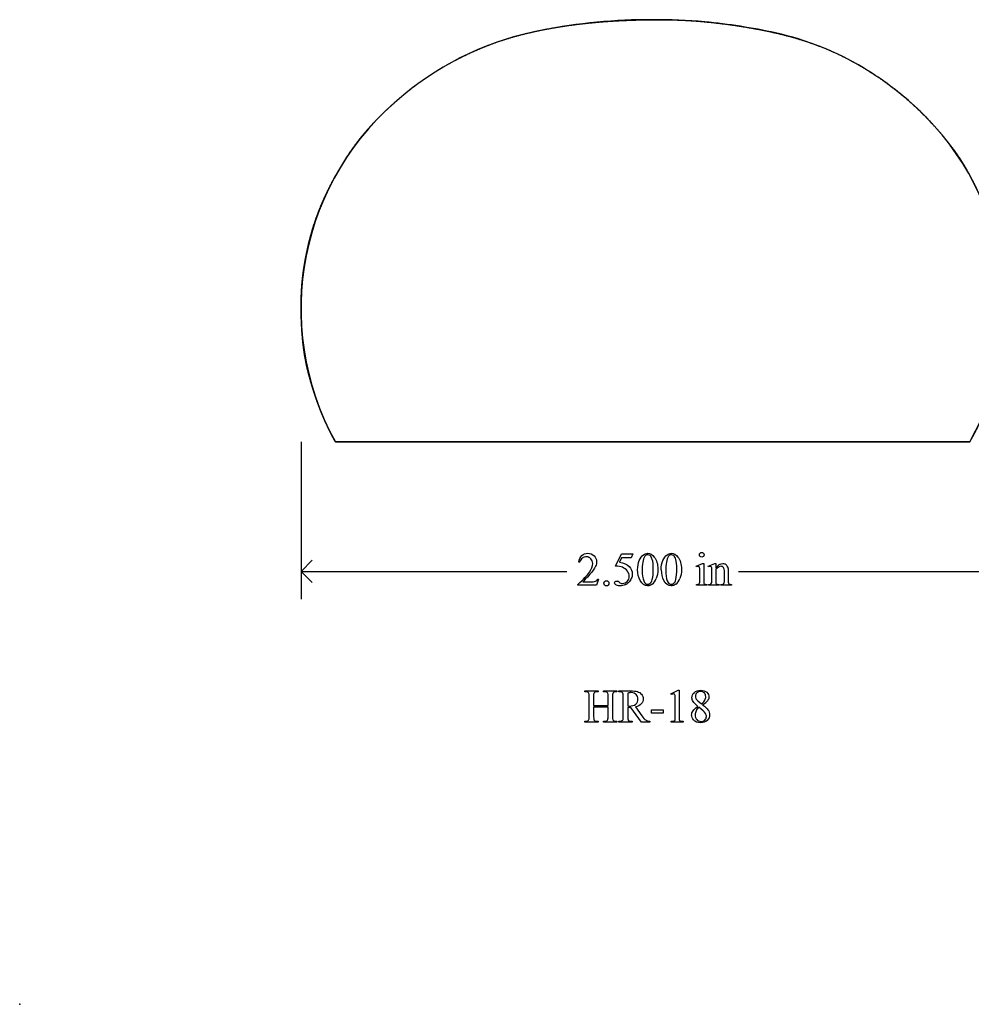
# Model space of a CAD drawing. Units: inches. Extents: x 0 to 5.08, y 0 to 3.5.
# Drawn here: x 0 to 3.38, y 0 to 3.5 of the extents above; entities that cross this region are included whole.
import ezdxf

# ---------------------------------------------------------------- set-up
doc = ezdxf.new("R2010")
doc.units = ezdxf.units.IN
doc.header["$MEASUREMENT"] = 0
doc.layers.add('MMHR-18 v1_0', color=7, linetype='Continuous')
doc.layers.add('MMHR-18 v1_Sketch2', color=7, linetype='Continuous')

msp = doc.modelspace()

# ---------------------------------------------------------------- linework, layer by layer
at = {"layer": 'MMHR-18 v1_0'}
for p, q in [((2.25, 3.5002), (2.25, 3.5002)), ((1, 2), (1, 1.44)), ((1.1222, 2.0001), (3.3778, 2)), ((1, 1.539), (1.0396, 1.5786)), ((2.1183, 1.5579), (2.1397, 1.6011)), ((2.1397, 1.5872), (2.1324, 1.5722)), ((2.1397, 1.6011), (2.1795, 1.6011)), ((2.1731, 1.5872), (2.1397, 1.5872)), ((2.1795, 1.6011), (2.1731, 1.5872)), ((1.9906, 1.572), (1.9876, 1.572)), ((2.4052, 1.5581), (2.4278, 1.5672)), ((2.4064, 1.5551), (2.4052, 1.5581)), ((2.4278, 1.5672), (2.4314, 1.5672)), ((2.4314, 1.5672), (2.4314, 1.5069)), ((2.4479, 1.5581), (2.4705, 1.5672)), ((2.4491, 1.5551), (2.4479, 1.5581)), ((2.4705, 1.5672), (2.4741, 1.5672)), ((2.4741, 1.5672), (2.4741, 1.5513)), ((2.4741, 1.5465), (2.4741, 1.5069)), ((1, 1.539), (1.945, 1.539)), ((1.0396, 1.4994), (1, 1.539)), ((2.0577, 1.5114), (2.0499, 1.49)), ((2.0547, 1.5114), (2.0577, 1.5114)), ((2.4178, 1.5069), (2.4178, 1.5359)), ((2.4605, 1.5069), (2.4605, 1.5348)), ((2.5051, 1.5069), (2.5051, 1.5377)), ((2.5186, 1.539), (2.5186, 1.5069)), ((2.555, 1.539), (3.5, 1.539)), ((1.9844, 1.49), (1.9844, 1.493)), ((2.0499, 1.49), (1.9844, 1.49)), ((2.0018, 1.5023), (2.0308, 1.5023)), ((2.4064, 1.49), (2.4064, 1.4929)), ((2.4428, 1.49), (2.4064, 1.49)), ((2.4428, 1.4929), (2.4428, 1.49)), ((2.4491, 1.49), (2.4491, 1.4929)), ((2.4491, 1.4929), (2.4508, 1.4929)), ((2.4863, 1.49), (2.4491, 1.49)), ((2.4863, 1.4929), (2.4863, 1.49)), ((2.493, 1.49), (2.493, 1.4929)), ((2.493, 1.4929), (2.4945, 1.4929)), ((2.5301, 1.49), (2.493, 1.49)), ((2.5301, 1.4929), (2.5301, 1.49)), ((2.0085, 1.1143), (2.0561, 1.1143)), ((2.0085, 1.1113), (2.0085, 1.1143)), ((2.0124, 1.1113), (2.0085, 1.1113)), ((2.0244, 1.0229), (2.0244, 1.0946)), ((2.0401, 1.0946), (2.0401, 1.0628)), ((2.0561, 1.1113), (2.0521, 1.1113)), ((2.0561, 1.1143), (2.0561, 1.1113)), ((2.0758, 1.1113), (2.0758, 1.1143)), ((2.0758, 1.1143), (2.1233, 1.1143)), ((2.0798, 1.1113), (2.0758, 1.1113)), ((2.0917, 1.0628), (2.0917, 1.0946)), ((2.1075, 1.0946), (2.1075, 1.0229)), ((2.1233, 1.1113), (2.1194, 1.1113)), ((2.1233, 1.1143), (2.1233, 1.1113)), ((2.1297, 1.1143), (2.1701, 1.1143)), ((2.1297, 1.1113), (2.1297, 1.1143)), ((2.1338, 1.1113), (2.1297, 1.1113)), ((2.1456, 1.0229), (2.1456, 1.0947)), ((2.1613, 1.1065), (2.1613, 1.0603)), ((2.3143, 1.1034), (2.3413, 1.1166)), ((2.3155, 1.1009), (2.3143, 1.1034)), ((2.3413, 1.1166), (2.344, 1.1166)), ((2.344, 1.1166), (2.344, 1.0228)), ((2.0401, 1.0628), (2.0917, 1.0628)), ((2.0401, 1.0567), (2.0401, 1.0229)), ((2.0917, 1.0567), (2.0401, 1.0567)), ((2.0917, 1.0229), (2.0917, 1.0567)), ((2.1613, 1.0552), (2.1613, 1.0229)), ((2.2105, 1.0032), (2.1729, 1.0552)), ((2.189, 1.0573), (2.2119, 1.0254)), ((2.3305, 1.0228), (2.3305, 1.0828)), ((2.4101, 1.0791), (2.4236, 1.0679)), ((2.2455, 1.0347), (2.2455, 1.047)), ((2.2455, 1.047), (2.2879, 1.047)), ((2.2879, 1.0347), (2.2455, 1.0347)), ((2.2879, 1.047), (2.2879, 1.0347)), ((2.0085, 1.0032), (2.0085, 1.0062)), ((2.0085, 1.0062), (2.0124, 1.0062)), ((2.0561, 1.0032), (2.0085, 1.0032)), ((2.0521, 1.0062), (2.0561, 1.0062)), ((2.0561, 1.0062), (2.0561, 1.0032)), ((2.0758, 1.0032), (2.0758, 1.0062)), ((2.0758, 1.0062), (2.0798, 1.0062)), ((2.1233, 1.0032), (2.0758, 1.0032)), ((2.1194, 1.0062), (2.1233, 1.0062)), ((2.1233, 1.0062), (2.1233, 1.0032)), ((2.1297, 1.0062), (2.1338, 1.0062)), ((2.1297, 1.0032), (2.1297, 1.0062)), ((2.1773, 1.0032), (2.1297, 1.0032)), ((2.1729, 1.0062), (2.1773, 1.0062)), ((2.1773, 1.0062), (2.1773, 1.0032)), ((2.2402, 1.0032), (2.2105, 1.0032)), ((2.2402, 1.0062), (2.2402, 1.0032)), ((2.3162, 1.0032), (2.3162, 1.0062)), ((2.358, 1.0032), (2.3162, 1.0032)), ((2.358, 1.0062), (2.358, 1.0032))]:
    msp.add_line(p, q, dxfattribs=at)
for centre, radius, start, end in [((2.2313, 1.6164), 1.884, 89.431, 101.525), ((2.2726, 1.7142), 1.7862, 84.7728, 90.7238), ((2.237, 1.3927), 2.1096, 77.683, 84.6061), ((2.0446, 2.4187), 1.0607, 100.3015, 129.7725), ((2.4576, 2.4231), 1.0558, 59.0987, 77.4488), ((2.3942, 2.3281), 1.1699, 49.1534, 58.8258), ((1.9743, 2.4727), 0.9744, 128.6281, 209.019), ((2.5255, 2.4728), 0.9746, 330.9845, 49.4319)]:
    msp.add_arc(centre, radius, start, end, dxfattribs=at)
for centre, major_axis, ratio, start_param, end_param in [((15.9692, -16.7565), (13.9693, -18.3423), 0.031799, 3.141073, 3.163135), ((19.6355, -34.2014), (17.3233, -35.7986), 0.019949, 3.150158, 3.171015), ((70.9909, 51.2973), (68.6979, 49.7962), 0.026383, 3.122471, 3.138595), ((-0.8157, -5.4506), (-3.3149, -7.0064), 0.028267, 3.081918, 3.121968), ((-7.0967, -19.612), (9.6044, 21.1773), 0.02353, 6.259499, 6.278868), ((1.1566, 3.5319), (0.8908, -2.0275), 0.076277, 0.015221, 0.055904), ((-7.1324, 24.1608), (-9.3758, 22.6696), 0.032886, 3.149037, 3.174623), ((-7.0485, 24.1608), (-9.3758, 22.6696), 0.032886, 3.149037, 3.174623), ((2.9517, 0.753), (0.8277, -0.7512), 0.014274, 3.028355, 3.102218), ((-2.2271, 8.8385), (-4.3837, 7.3441), 0.072545, 3.135081, 3.158723), ((2.9241, 1.8251), (0.4034, 0.3294), 0.111954, 3.110614, 3.184627), ((0.5238, 0.6075), (1.4996, 0.498), 0.058171, 0.003471, 0.051397), ((1.6427, -0.9785), (-0.3795, -2.0856), 0.01935, 3.03566, 3.110417), ((2.7566, -2.9253), (0.7145, -4.032), 0.01336, 3.164459, 3.216846), ((1.0584, -3.7836), (-1.0244, -4.8946), 0.05434, 3.124622, 3.152965), ((0.0063, 0.4429), (2.0844, 0.6626), 0.048385, 0.003513, 0.045113), ((1.7101, -0.9785), (-0.3795, -2.0856), 0.01935, 3.03566, 3.110417), ((16.9829, -10.8878), (14.8734, -11.9953), 0.018578, 3.133107, 3.148125), ((-0.5494, -8.2322), (-2.6916, -9.3406), 0.014497, 3.091328, 3.132591), ((1.9151, 0.4898), (-0.4122, -0.6126), 0.077976, 3.067113, 3.134627), ((2.1265, 1.0564), (0.0407, 0.0033), 0.049721, 0.399551, 0.544467), ((2.1164, 1.0773), (0.0629, -0.0185), 0.199747, 5.562753, 5.621906), ((10.3643, -1.2702), (7.9617, -2.309), 0.060068, 3.10158, 3.131329), ((-12.3, -2.4538), (14.7478, 3.5407), 0.019241, 6.22586, 6.261924), ((-1.5533, 14.4244), (3.5745, -13.415), 0.01119, 0.008808, 0.04197), ((5.6348, 13.044), (-3.4701, -12.0348), 0.012776, 6.238904, 6.275249), ((-5.0065, 25.1044), (7.2384, -24.0951), 0.014064, 6.242124, 6.26687), ((2.8984, 5.6588), (-0.7815, -4.6523), 0.05658, 6.263618, 6.29269), ((7.3674, 7.0306), (-5.2029, -6.0217), 0.034237, 6.278161, 6.312758), ((7.6262, 5.1218), (5.4058, 4.1064), 0.051907, 3.160737, 3.196452), ((-2.1639, 1.8325), (4.4912, -0.8239), 0.013919, 6.215398, 6.26522)]:
    msp.add_ellipse(centre, major_axis=major_axis, ratio=ratio, start_param=start_param, end_param=end_param, dxfattribs=at)
for points, knots in [([(1.9876, 1.572), (1.9889, 1.5821), (1.9924, 1.5899), (2.0038, 1.6007), (2.0108, 1.6034), (2.0193, 1.6034), (2.0283, 1.6034), (2.0358, 1.6005), (2.0419, 1.5947)], [7, 7, 7, 7, 8, 8, 9, 9, 9, 10, 10, 10, 10]), ([(2.0304, 1.584), (2.0261, 1.5886), (2.0209, 1.5908), (2.0149, 1.5908), (2.0095, 1.5908), (2.0046, 1.5892), (2.0002, 1.586)], [3, 3, 3, 3, 4, 4, 4, 5, 5, 5, 5]), ([(2.0251, 1.5361), (2.033, 1.5472), (2.0369, 1.5574), (2.0369, 1.5667), (2.0369, 1.5737), (2.0347, 1.5795), (2.0304, 1.584)], [1, 1, 1, 1, 2, 2, 2, 3, 3, 3, 3]), ([(2.0419, 1.5947), (2.0479, 1.5889), (2.0509, 1.5821), (2.0509, 1.5742), (2.0509, 1.5686), (2.0496, 1.563), (2.047, 1.5573)], [10, 10, 10, 10, 11, 11, 11, 12, 12, 12, 12]), ([(2.1966, 1.5449), (2.1966, 1.5575), (2.1985, 1.5685), (2.2062, 1.5868), (2.2112, 1.5936), (2.2176, 1.5981)], [0, 0, 0, 0, 1, 1, 2, 2, 2, 2]), ([(2.2176, 1.5981), (2.2225, 1.6016), (2.2276, 1.6034), (2.2328, 1.6034), (2.2413, 1.6034), (2.249, 1.599), (2.2558, 1.5903)], [2, 2, 2, 2, 3, 3, 3, 4, 4, 4, 4]), ([(2.2408, 1.5953), (2.2386, 1.5971), (2.2359, 1.598), (2.2327, 1.598), (2.229, 1.598), (2.2257, 1.5963), (2.2228, 1.593)], [7, 7, 7, 7, 8, 8, 8, 9, 9, 9, 9]), ([(2.2486, 1.5105), (2.2511, 1.5199), (2.2524, 1.5331), (2.2524, 1.5502), (2.2524, 1.5629), (2.2511, 1.5734), (2.2485, 1.5819)], [4, 4, 4, 4, 5, 5, 5, 6, 6, 6, 6]), ([(2.2558, 1.5903), (2.2642, 1.5796), (2.2685, 1.565), (2.2685, 1.5466), (2.2685, 1.5337), (2.2666, 1.5227), (2.2629, 1.5137)], [4, 4, 4, 4, 5, 5, 5, 6, 6, 6, 6]), ([(2.2805, 1.5449), (2.2805, 1.5575), (2.2824, 1.5685), (2.2901, 1.5868), (2.2951, 1.5936), (2.3015, 1.5981)], [0, 0, 0, 0, 1, 1, 2, 2, 2, 2]), ([(2.3015, 1.5981), (2.3064, 1.6016), (2.3115, 1.6034), (2.3167, 1.6034), (2.3252, 1.6034), (2.3329, 1.599), (2.3397, 1.5903)], [2, 2, 2, 2, 3, 3, 3, 4, 4, 4, 4]), ([(2.3248, 1.5953), (2.3225, 1.5971), (2.3198, 1.598), (2.3166, 1.598), (2.3129, 1.598), (2.3096, 1.5963), (2.3067, 1.593)], [7, 7, 7, 7, 8, 8, 8, 9, 9, 9, 9]), ([(2.3325, 1.5105), (2.3351, 1.5199), (2.3363, 1.5331), (2.3363, 1.5502), (2.3363, 1.5629), (2.335, 1.5734), (2.3324, 1.5819)], [4, 4, 4, 4, 5, 5, 5, 6, 6, 6, 6]), ([(2.3397, 1.5903), (2.3481, 1.5796), (2.3524, 1.565), (2.3524, 1.5466), (2.3524, 1.5337), (2.3505, 1.5227), (2.3468, 1.5137)], [4, 4, 4, 4, 5, 5, 5, 6, 6, 6, 6]), ([(2.4305, 1.5923), (2.4289, 1.5907), (2.4269, 1.5899), (2.4246, 1.5899), (2.4223, 1.5899), (2.4204, 1.5907), (2.4171, 1.594), (2.4163, 1.5959), (2.4163, 1.6005), (2.4171, 1.6025), (2.4187, 1.6041), (2.4203, 1.6057), (2.4223, 1.6065), (2.4246, 1.6065)], [3, 3, 3, 3, 4, 4, 4, 5, 5, 6, 6, 7, 7, 7, 8, 8, 8, 8]), ([(2.4246, 1.6065), (2.4269, 1.6065), (2.4289, 1.6057), (2.4305, 1.6041), (2.4321, 1.6025), (2.4329, 1.6005), (2.4329, 1.5959), (2.4321, 1.594), (2.4305, 1.5923)], [0, 0, 0, 0, 1, 1, 1, 2, 2, 3, 3, 3, 3]), ([(2.1668, 1.5561), (2.174, 1.5487), (2.1777, 1.5399), (2.1777, 1.5299), (2.1777, 1.524), (2.1765, 1.5186), (2.1717, 1.5087), (2.1687, 1.5044), (2.1651, 1.501)], [1, 1, 1, 1, 2, 2, 2, 3, 3, 4, 4, 4, 4]), ([(2.4153, 1.5553), (2.4145, 1.556), (2.4134, 1.5563), (2.4119, 1.5563), (2.4104, 1.5563), (2.4086, 1.5559), (2.4064, 1.5551)], [12, 12, 12, 12, 13, 13, 13, 14, 14, 14, 14]), ([(2.4605, 1.5348), (2.4605, 1.5438), (2.4603, 1.5493), (2.4595, 1.5532), (2.4589, 1.5546), (2.4572, 1.556), (2.4561, 1.5563), (2.4546, 1.5563), (2.4531, 1.5563), (2.4513, 1.5559), (2.4491, 1.5551)], [30, 30, 30, 30, 31, 31, 32, 32, 33, 33, 33, 34, 34, 34, 34]), ([(2.4741, 1.5513), (2.4828, 1.5619), (2.4912, 1.5672), (2.4992, 1.5672), (2.5033, 1.5672), (2.5068, 1.5662), (2.5098, 1.5642)], [0, 0, 0, 0, 1, 1, 1, 2, 2, 2, 2]), ([(2.5024, 1.5525), (2.5007, 1.5556), (2.4977, 1.5572), (2.4935, 1.5572), (2.487, 1.5572), (2.4805, 1.5536), (2.4741, 1.5465)], [17, 17, 17, 17, 18, 18, 18, 19, 19, 19, 19]), ([(2.0308, 1.5023), (2.0367, 1.5023), (2.0409, 1.5026), (2.0456, 1.5034), (2.0478, 1.5043), (2.0497, 1.5057)], [15, 15, 15, 15, 16, 16, 17, 17, 17, 17]), ([(2.0792, 1.4903), (2.0774, 1.4921), (2.0766, 1.4943), (2.0766, 1.4968), (2.0766, 1.4993), (2.0774, 1.5015), (2.081, 1.505), (2.0831, 1.5059), (2.0857, 1.5059)], [5, 5, 5, 5, 6, 6, 6, 7, 7, 8, 8, 8, 8]), ([(2.1598, 1.5037), (2.1646, 1.5085), (2.167, 1.5144), (2.167, 1.5214), (2.167, 1.5281), (2.1649, 1.5343), (2.1605, 1.5402)], [14, 14, 14, 14, 15, 15, 15, 16, 16, 16, 16]), ([(2.2487, 1.4941), (2.2429, 1.49), (2.2374, 1.488), (2.232, 1.488), (2.2214, 1.488), (2.2126, 1.4943), (2.2055, 1.5068)], [7, 7, 7, 7, 8, 8, 8, 9, 9, 9, 9]), ([(2.2183, 1.5054), (2.2214, 1.4972), (2.2261, 1.4932), (2.2322, 1.4932), (2.2352, 1.4932), (2.2383, 1.4945), (2.2414, 1.4971)], [1, 1, 1, 1, 2, 2, 2, 3, 3, 3, 3]), ([(2.3326, 1.4941), (2.3268, 1.49), (2.3213, 1.488), (2.3159, 1.488), (2.3053, 1.488), (2.2965, 1.4943), (2.2894, 1.5068)], [7, 7, 7, 7, 8, 8, 8, 9, 9, 9, 9]), ([(2.3022, 1.5054), (2.3053, 1.4972), (2.31, 1.4932), (2.3162, 1.4932), (2.3191, 1.4932), (2.3222, 1.4945), (2.3253, 1.4971)], [1, 1, 1, 1, 2, 2, 2, 3, 3, 3, 3]), ([(2.4314, 1.5069), (2.4314, 1.5022), (2.4318, 1.4991), (2.4331, 1.496), (2.4342, 1.4948), (2.4355, 1.4941)], [0, 0, 0, 0, 1, 1, 2, 2, 2, 2]), ([(2.0921, 1.4903), (2.0903, 1.4886), (2.0882, 1.4877), (2.0831, 1.4877), (2.081, 1.4886), (2.0792, 1.4903)], [3, 3, 3, 3, 4, 4, 5, 5, 5, 5]), ([(2.0921, 1.5032), (2.0939, 1.5014), (2.0947, 1.4993), (2.0947, 1.4943), (2.0939, 1.4921), (2.0921, 1.4903)], [1, 1, 1, 1, 2, 2, 3, 3, 3, 3]), ([(2.1531, 1.4925), (2.1468, 1.4895), (2.1404, 1.488), (2.1338, 1.488), (2.1271, 1.488), (2.1222, 1.4891), (2.1162, 1.4937), (2.1147, 1.4962), (2.1147, 1.4989), (2.1147, 1.5004), (2.1153, 1.5018), (2.1165, 1.503)], [5, 5, 5, 5, 6, 6, 6, 7, 7, 8, 8, 8, 9, 9, 9, 9]), ([(2.1165, 1.503), (2.1178, 1.5041), (2.1194, 1.5047), (2.1213, 1.5047), (2.1227, 1.5047), (2.124, 1.5045), (2.125, 1.5041)], [9, 9, 9, 9, 10, 10, 10, 11, 11, 11, 11]), ([(2.1305, 1.5007), (2.1346, 1.4979), (2.1387, 1.4964), (2.1429, 1.4964), (2.1493, 1.4964), (2.1549, 1.4989), (2.1598, 1.5037)], [12, 12, 12, 12, 13, 13, 13, 14, 14, 14, 14]), ([(2.1914, 1.1016), (2.1871, 1.1059), (2.1813, 1.1081), (2.1742, 1.1081), (2.171, 1.1081), (2.1667, 1.1076), (2.1613, 1.1065)], [5, 5, 5, 5, 6, 6, 6, 7, 7, 7, 7]), ([(2.1962, 1.1117), (2.2018, 1.11), (2.2066, 1.1068), (2.2144, 1.0976), (2.2164, 1.0921), (2.2164, 1.0857), (2.2164, 1.0789), (2.2141, 1.073), (2.2052, 1.0629), (2.1983, 1.0594), (2.189, 1.0573)], [20, 20, 20, 20, 21, 21, 22, 22, 22, 23, 23, 24, 24, 24, 24]), ([(2.1898, 1.0671), (2.1952, 1.0717), (2.1979, 1.0776), (2.1979, 1.0847), (2.1979, 1.0916), (2.1957, 1.0972), (2.1914, 1.1016)], [3, 3, 3, 3, 4, 4, 4, 5, 5, 5, 5]), ([(2.3276, 1.1022), (2.3266, 1.103), (2.3254, 1.1034), (2.3239, 1.1034), (2.3219, 1.1034), (2.3191, 1.1026), (2.3155, 1.1009)], [12, 12, 12, 12, 13, 13, 13, 14, 14, 14, 14]), ([(2.4107, 1.0592), (2.4019, 1.0664), (2.3963, 1.0722), (2.3912, 1.0809), (2.3899, 1.0854), (2.3899, 1.0901), (2.3899, 1.0974), (2.3927, 1.1036), (2.4038, 1.114), (2.4112, 1.1166), (2.4205, 1.1166), (2.4294, 1.1166), (2.4366, 1.1142), (2.4421, 1.1093)], [0, 0, 0, 0, 1, 1, 2, 2, 2, 3, 3, 4, 4, 4, 5, 5, 5, 5]), ([(2.4338, 1.107), (2.4306, 1.1102), (2.4262, 1.1119), (2.4151, 1.1119), (2.4105, 1.1102), (2.4035, 1.1038), (2.4018, 1.1), (2.4018, 1.0957), (2.4018, 1.0929), (2.4025, 1.09), (2.404, 1.0872)], [3, 3, 3, 3, 4, 4, 5, 5, 6, 6, 6, 7, 7, 7, 7]), ([(2.4236, 1.0679), (2.4301, 1.0738), (2.4343, 1.0785), (2.4378, 1.0853), (2.4387, 1.0892), (2.4387, 1.0935), (2.4387, 1.0992), (2.437, 1.1037), (2.4338, 1.107)], [0, 0, 0, 0, 1, 1, 2, 2, 2, 3, 3, 3, 3]), ([(2.4421, 1.1093), (2.4476, 1.1045), (2.4503, 1.0989), (2.4503, 1.0927), (2.4503, 1.0885), (2.4488, 1.0843), (2.4459, 1.08)], [5, 5, 5, 5, 6, 6, 6, 7, 7, 7, 7]), ([(2.1729, 1.0552), (2.1701, 1.055), (2.1679, 1.055), (2.1661, 1.055), (2.1654, 1.055), (2.1646, 1.055), (2.1638, 1.055)], [0, 0, 0, 0, 1, 1, 1, 2, 2, 2, 2]), ([(2.164, 1.0603), (2.1648, 1.0602), (2.1654, 1.0602), (2.1659, 1.0602), (2.1765, 1.0602), (2.1845, 1.0625), (2.1898, 1.0671)], [1, 1, 1, 1, 2, 2, 2, 3, 3, 3, 3]), ([(2.3957, 1.0112), (2.391, 1.0165), (2.3887, 1.0222), (2.3887, 1.0285), (2.3887, 1.0334), (2.3903, 1.0383), (2.3936, 1.0432)], [13, 13, 13, 13, 14, 14, 14, 15, 15, 15, 15]), ([(2.4045, 1.0436), (2.4023, 1.0391), (2.4012, 1.0342), (2.4012, 1.0289), (2.4012, 1.0219), (2.4031, 1.0162), (2.407, 1.012)], [1, 1, 1, 1, 2, 2, 2, 3, 3, 3, 3]), ([(2.4359, 1.0107), (2.4394, 1.014), (2.4412, 1.018), (2.4412, 1.0228), (2.4412, 1.0267), (2.4402, 1.0302), (2.4381, 1.0334)], [5, 5, 5, 5, 6, 6, 6, 7, 7, 7, 7]), ([(2.4465, 1.0472), (2.4507, 1.0416), (2.4527, 1.0358), (2.4527, 1.0296), (2.4527, 1.0218), (2.4498, 1.0151), (2.4438, 1.0096)], [9, 9, 9, 9, 10, 10, 10, 11, 11, 11, 11]), ([(2.3448, 1.0112), (2.3453, 1.0096), (2.3464, 1.0085), (2.3497, 1.0068), (2.353, 1.0063), (2.358, 1.0062)], [1, 1, 1, 1, 2, 2, 3, 3, 3, 3]), ([(2.4438, 1.0096), (2.4379, 1.004), (2.4301, 1.0012), (2.4204, 1.0012), (2.4098, 1.0012), (2.4016, 1.0045), (2.3957, 1.0112)], [11, 11, 11, 11, 12, 12, 12, 13, 13, 13, 13]), ([(2.407, 1.012), (2.4108, 1.0078), (2.4157, 1.0057), (2.4217, 1.0057), (2.4276, 1.0057), (2.4323, 1.0073), (2.4359, 1.0107)], [3, 3, 3, 3, 4, 4, 4, 5, 5, 5, 5])]:
    msp.add_open_spline(points, degree=3, knots=knots, dxfattribs=at)
for points in [[(2.2228, 1.593), (2.2189, 1.5884), (2.2162, 1.5813), (2.2148, 1.5716)], [(2.2485, 1.5819), (2.2465, 1.5882), (2.244, 1.5926), (2.2408, 1.5953)], [(2.3324, 1.5819), (2.3304, 1.5882), (2.3279, 1.5926), (2.3248, 1.5953)], [(2.047, 1.5573), (2.0429, 1.5485), (2.0364, 1.5391), (2.0273, 1.5292)], [(2.1427, 1.5536), (2.1367, 1.5561), (2.1286, 1.5575), (2.1183, 1.5579)], [(2.1324, 1.5722), (2.1468, 1.5701), (2.1583, 1.5647), (2.1668, 1.5561)], [(2.1605, 1.5402), (2.1562, 1.546), (2.1503, 1.5505), (2.1427, 1.5536)], [(2.2055, 1.5068), (2.1996, 1.5173), (2.1966, 1.53), (2.1966, 1.5449)], [(2.2148, 1.5716), (2.2134, 1.5619), (2.2127, 1.5523), (2.2127, 1.5428)], [(2.2127, 1.5428), (2.2127, 1.5275), (2.2145, 1.515), (2.2183, 1.5054)], [(2.2987, 1.5716), (2.2973, 1.5619), (2.2966, 1.5523), (2.2966, 1.5428)], [(2.2966, 1.5428), (2.2966, 1.5275), (2.2985, 1.515), (2.3022, 1.5054)], [(2.4171, 1.5517), (2.4167, 1.5534), (2.4161, 1.5546), (2.4153, 1.5553)], [(2.4178, 1.5359), (2.4178, 1.544), (2.4176, 1.5493), (2.4171, 1.5517)], [(2.5168, 1.554), (2.518, 1.5508), (2.5186, 1.5457), (2.5186, 1.539)], [(1.9844, 1.493), (2.0037, 1.5106), (2.0172, 1.525), (2.0251, 1.5361)], [(2.0273, 1.5292), (2.0137, 1.5144), (2.0052, 1.5054), (2.0018, 1.5023)], [(2.0857, 1.5059), (2.0882, 1.5059), (2.0904, 1.505), (2.0921, 1.5032)], [(2.2414, 1.4971), (2.2446, 1.4998), (2.247, 1.5042), (2.2486, 1.5105)], [(2.3253, 1.4971), (2.3285, 1.4998), (2.3309, 1.5042), (2.3325, 1.5105)], [(2.4167, 1.4975), (2.4175, 1.4991), (2.4178, 1.5023), (2.4178, 1.5069)], [(2.4585, 1.4958), (2.4599, 1.4978), (2.4605, 1.5015), (2.4605, 1.5069)], [(2.4741, 1.5069), (2.4741, 1.5019), (2.4744, 1.4987), (2.475, 1.4975)], [(2.5048, 1.4992), (2.505, 1.5001), (2.5051, 1.5026), (2.5051, 1.5069)], [(2.5186, 1.5069), (2.5186, 1.5022), (2.519, 1.499), (2.5198, 1.4973)], [(2.4064, 1.4929), (2.41, 1.4929), (2.4125, 1.4933), (2.4137, 1.494)], [(2.4137, 1.494), (2.415, 1.4947), (2.416, 1.4959), (2.4167, 1.4975)], [(2.4355, 1.4941), (2.4368, 1.4933), (2.4393, 1.4929), (2.4428, 1.4929)], [(2.4508, 1.4929), (2.4546, 1.4929), (2.4572, 1.4939), (2.4585, 1.4958)], [(2.475, 1.4975), (2.4757, 1.4959), (2.4768, 1.4948), (2.4781, 1.494)], [(2.4781, 1.494), (2.4794, 1.4933), (2.4822, 1.4929), (2.4863, 1.4929)], [(2.4945, 1.4929), (2.498, 1.4929), (2.5005, 1.4935), (2.5019, 1.4945)], [(2.5019, 1.4945), (2.5033, 1.4956), (2.5042, 1.4972), (2.5048, 1.4992)], [(2.5227, 1.4941), (2.524, 1.4933), (2.5265, 1.4929), (2.5301, 1.4929)], [(2.0199, 1.1093), (2.0175, 1.1106), (2.015, 1.1113), (2.0124, 1.1113)], [(2.0446, 1.1094), (2.0429, 1.1085), (2.0417, 1.1072), (2.0411, 1.1054)], [(2.0521, 1.1113), (2.0494, 1.1113), (2.047, 1.1107), (2.0446, 1.1094)], [(2.1084, 1.1054), (2.1078, 1.1037), (2.1075, 1.1), (2.1075, 1.0946)], [(2.1194, 1.1113), (2.1168, 1.1113), (2.1143, 1.1107), (2.112, 1.1094)], [(2.1433, 1.1077), (2.1412, 1.1101), (2.138, 1.1113), (2.1338, 1.1113)], [(2.1701, 1.1143), (2.1819, 1.1143), (2.1906, 1.1135), (2.1962, 1.1117)], [(2.3305, 1.0828), (2.3305, 1.0909), (2.3302, 1.096), (2.3297, 1.0983)], [(2.404, 1.0872), (2.4054, 1.0844), (2.4075, 1.0817), (2.4101, 1.0791)], [(2.3936, 1.0432), (2.3969, 1.048), (2.4026, 1.0533), (2.4107, 1.0592)], [(2.4381, 1.0334), (2.4342, 1.0392), (2.4264, 1.0467), (2.4146, 1.0561)], [(2.4274, 1.0647), (2.437, 1.0573), (2.4434, 1.0515), (2.4465, 1.0472)], [(2.0401, 1.0229), (2.0401, 1.0172), (2.0405, 1.0135), (2.0412, 1.0117)], [(2.0897, 1.0103), (2.091, 1.012), (2.0917, 1.0162), (2.0917, 1.0229)], [(2.1075, 1.0229), (2.1075, 1.0172), (2.1078, 1.0135), (2.1085, 1.0117)], [(2.1439, 1.0108), (2.1451, 1.0125), (2.1456, 1.0165), (2.1456, 1.0229)], [(2.3296, 1.0108), (2.3302, 1.0121), (2.3305, 1.0161), (2.3305, 1.0228)], [(2.344, 1.0228), (2.344, 1.0166), (2.3443, 1.0127), (2.3448, 1.0112)], [(2.0124, 1.0062), (2.017, 1.0062), (2.0203, 1.0076), (2.0224, 1.0103)], [(2.0412, 1.0117), (2.0417, 1.0104), (2.0429, 1.0092), (2.0446, 1.0082)], [(2.0446, 1.0082), (2.047, 1.0069), (2.0494, 1.0062), (2.0521, 1.0062)], [(2.0798, 1.0062), (2.0843, 1.0062), (2.0876, 1.0076), (2.0897, 1.0103)], [(2.1085, 1.0117), (2.1091, 1.0104), (2.1102, 1.0092), (2.1119, 1.0082)], [(2.1338, 1.0062), (2.1385, 1.0062), (2.1419, 1.0078), (2.1439, 1.0108)], [(2.3264, 1.0076), (2.3279, 1.0084), (2.329, 1.0094), (2.3296, 1.0108)]]:
    msp.add_open_spline(points, degree=3, dxfattribs=at)
at = {"layer": 'MMHR-18 v1_Sketch2'}
msp.add_line((3.3768, 2.0001), (1.1222, 2.0001), dxfattribs=at)
for points in [[(1.1222, 2.0001), (1.1208, 2.0026), (1.1178, 2.0077), (1.1134, 2.0158), (1.1074, 2.0273), (1.0996, 2.0428), (1.0918, 2.0593), (1.0839, 2.0766), (1.0763, 2.0943), (1.069, 2.1121), (1.0622, 2.1296), (1.056, 2.1467), (1.0502, 2.1635), (1.0446, 2.1808), (1.0387, 2.1996), (1.0324, 2.2207), (1.0259, 2.2445), (1.0195, 2.2712), (1.0138, 2.3004), (1.0091, 2.3316), (1.0054, 2.3641), (1.0028, 2.3969), (1.0012, 2.4291), (1.0004, 2.4601), (1.0002, 2.4896), (1.0008, 2.5178), (1.0021, 2.5452), (1.0043, 2.5726), (1.0075, 2.6004), (1.0118, 2.629), (1.017, 2.6583), (1.0232, 2.6879), (1.0302, 2.7175), (1.0381, 2.7468), (1.047, 2.7759), (1.0571, 2.8049), (1.0685, 2.8343), (1.0813, 2.8642), (1.0957, 2.8948), (1.1115, 2.9258), (1.1286, 2.957), (1.1468, 2.9878), (1.1658, 3.0177), (1.1855, 3.0462), (1.2058, 3.0734), (1.2268, 3.0992), (1.2486, 3.124), (1.2715, 3.1482), (1.2956, 3.1721), (1.321, 3.1958), (1.3477, 3.2194), (1.3756, 3.2427), (1.4046, 3.2653), (1.4343, 3.287), (1.4646, 3.3074), (1.495, 3.3264), (1.5254, 3.344), (1.5556, 3.36), (1.5852, 3.3748), (1.6145, 3.3883), (1.6435, 3.4008), (1.6728, 3.4125), (1.7028, 3.4234), (1.7342, 3.4336), (1.7675, 3.4433), (1.803, 3.4524), (1.8406, 3.4609), (1.88, 3.4687), (1.9209, 3.4757), (1.9626, 3.4819), (2.0044, 3.4871), (2.0458, 3.4913), (2.0862, 3.4946), (2.1253, 3.497), (2.1628, 3.4987), (2.1986, 3.4998), (2.2328, 3.5005), (2.2657, 3.5007), (2.2977, 3.5006), (2.3296, 3.4999), (2.3618, 3.4987), (2.3951, 3.4967), (2.4298, 3.494), (2.466, 3.4903), (2.5037, 3.4858), (2.5425, 3.4804), (2.582, 3.4743), (2.6217, 3.4672), (2.6612, 3.4594), (2.7003, 3.4506), (2.7389, 3.4408), (2.7769, 3.4297), (2.8146, 3.4173), (2.8519, 3.4034), (2.889, 3.3879), (2.9259, 3.3706), (2.9625, 3.3515), (2.9989, 3.3307), (3.0349, 3.3082), (3.0703, 3.2841), (3.1049, 3.2585), (3.1387, 3.2314), (3.1715, 3.2029), (3.2032, 3.1731), (3.2338, 3.1419), (3.2633, 3.1095), (3.286, 3.0825), (3.3025, 3.0616), (3.3133, 3.0475), (3.3186, 3.0403)], [(3.3186, 3.0403), (3.3209, 3.0373), (3.3255, 3.0312), (3.3324, 3.0215), (3.3418, 3.0076), (3.3537, 2.9886), (3.3659, 2.968), (3.3781, 2.946), (3.3903, 2.9227), (3.4024, 2.8983), (3.4142, 2.873), (3.4255, 2.8471), (3.4362, 2.8207), (3.4463, 2.7938), (3.4556, 2.7662), (3.4642, 2.7379), (3.472, 2.7088), (3.479, 2.6787), (3.4851, 2.6477), (3.4903, 2.616), (3.4945, 2.5838), (3.4977, 2.5513), (3.4998, 2.5188), (3.5008, 2.4867), (3.5008, 2.4552), (3.4997, 2.4245), (3.4978, 2.3949), (3.495, 2.3663), (3.4915, 2.3389), (3.4873, 2.3125), (3.4825, 2.2868), (3.4771, 2.2617), (3.4711, 2.2369), (3.4645, 2.2121), (3.4574, 2.1874), (3.4496, 2.1626), (3.4412, 2.138), (3.4321, 2.1137), (3.4224, 2.0897), (3.4121, 2.0664), (3.401, 2.0436), (3.3917, 2.0259), (3.3843, 2.0129), (3.3793, 2.0043), (3.3768, 2.0001)]]:
    msp.add_open_spline(points, degree=5, dxfattribs=at)
msp.add_point((0, 0), dxfattribs=at)

doc.saveas('drawing.dxf')
